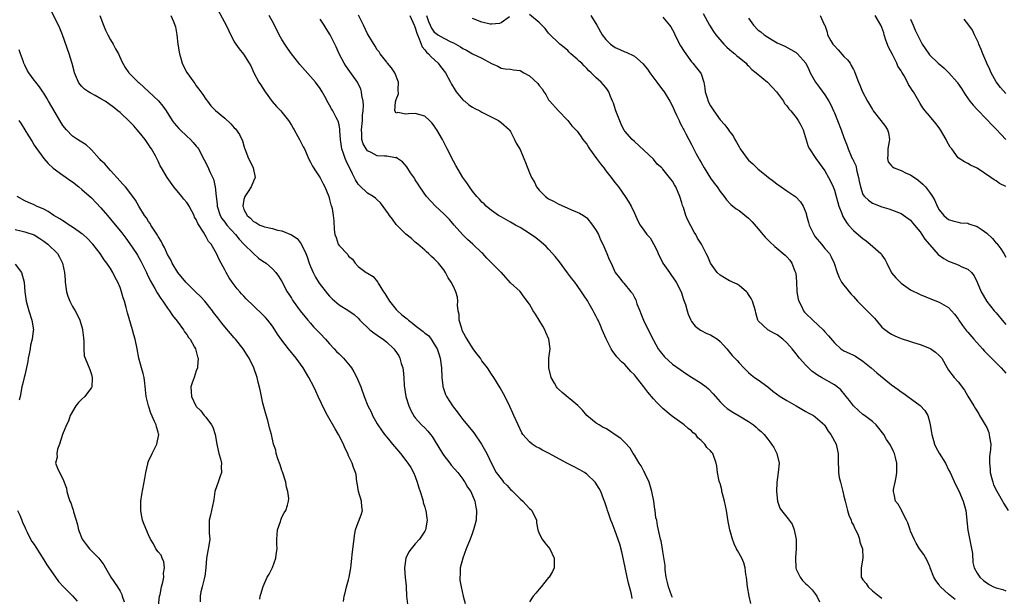
# Model space of a CAD drawing. Units: inches. Extents: x 2535000 to 2538000, y 1548000 to 1551000.
# Drawn here: x 2536648 to 2536855, y 1548813 to 1548934 of the extents above; entities that cross this region are included whole.
import ezdxf

# ---------------------------------------------------------------- set-up
doc = ezdxf.new("R2010")
doc.units = ezdxf.units.IN
doc.header["$MEASUREMENT"] = 0
doc.layers.add('LD25351548_2ft', color=21, linetype='Continuous')

msp = doc.modelspace()

# ---------------------------------------------------------------- linework, layer by layer
at = {"layer": 'LD25351548_2ft'}
for points, elevation in [([(2536715.91, 1548811.91), (2536716.05, 1548813), (2536716.25, 1548813.75), (2536716.55, 1548815), (2536717, 1548816.48), (2536717.13, 1548817), (2536717.41, 1548818.59), (2536717.5, 1548819), (2536717.51, 1548819.51), (2536717.67, 1548821), (2536717.72, 1548821.72), (2536718.05, 1548824.05), (2536718.16, 1548825), (2536718.23, 1548825.77), (2536718.48, 1548827), (2536719, 1548828.52), (2536719.2, 1548829), (2536719.68, 1548830.32), (2536719.91, 1548831), (2536719.78, 1548831.78), (2536719.7, 1548833), (2536719.1, 1548835), (2536718.81, 1548836.81), (2536718.75, 1548837), (2536718.57, 1548838.57), (2536718.44, 1548839), (2536718.05, 1548840.05), (2536717.75, 1548841), (2536717, 1548842.53), (2536716.84, 1548843), (2536716.22, 1548844.22), (2536715.93, 1548845), (2536714.86, 1548847), (2536714.16, 1548848.16), (2536712.54, 1548851), (2536712.02, 1548852.02), (2536710.64, 1548855), (2536710.11, 1548856.11), (2536709.7, 1548857), (2536708.68, 1548859), (2536707.47, 1548861), (2536706, 1548863), (2536704.41, 1548865), (2536703, 1548866.84), (2536702.1, 1548868.1), (2536701.54, 1548869), (2536701, 1548869.77), (2536700.07, 1548871), (2536699.57, 1548871.57), (2536699, 1548872.15), (2536697, 1548874.04), (2536695.51, 1548875.51), (2536695, 1548876.08), (2536694.54, 1548876.54), (2536694.18, 1548877), (2536693.62, 1548877.61), (2536693, 1548878.42), (2536692.53, 1548879), (2536691.9, 1548879.9), (2536691.26, 1548881), (2536691, 1548881.57), (2536689.79, 1548883.79), (2536689.29, 1548885), (2536689, 1548885.52), (2536688.13, 1548887), (2536687.58, 1548887.58), (2536687, 1548888.67), (2536686.85, 1548888.85), (2536686.52, 1548889.48), (2536685.32, 1548891.32), (2536685, 1548892.16), (2536684.67, 1548892.67), (2536684.54, 1548893), (2536684.05, 1548893.95), (2536683.49, 1548895), (2536683.31, 1548895.31), (2536683, 1548895.76), (2536682.42, 1548896.42), (2536681.99, 1548897), (2536680.31, 1548899), (2536678.9, 1548901), (2536677.72, 1548903), (2536677.46, 1548903.46), (2536677, 1548904.44), (2536676.43, 1548905.57), (2536675.64, 1548907), (2536675.36, 1548907.36), (2536675, 1548907.92), (2536674.55, 1548908.55), (2536674.25, 1548909), (2536673, 1548910.55), (2536672.6, 1548911), (2536671.87, 1548911.87), (2536671, 1548912.79), (2536669, 1548914.63), (2536668.57, 1548915), (2536667.68, 1548915.68), (2536665.86, 1548917), (2536665, 1548917.54), (2536663.79, 1548918.21), (2536662.76, 1548918.76), (2536662.37, 1548919), (2536661.56, 1548919.56), (2536661, 1548920.09), (2536660.57, 1548920.57), (2536660.28, 1548921), (2536659.44, 1548923), (2536659.36, 1548923.36), (2536658.93, 1548924.93), (2536658.85, 1548925.15), (2536658.3, 1548927), (2536656.93, 1548931), (2536656.34, 1548932.34), (2536656.08, 1548933), (2536654.06, 1548937)], 8088), ([(2536689.14, 1548937), (2536691.29, 1548933), (2536691.82, 1548931.82), (2536693, 1548929.53), (2536694, 1548928), (2536694.92, 1548926.92), (2536696.11, 1548925), (2536696.44, 1548924.44), (2536697.07, 1548923), (2536698.18, 1548921), (2536698.52, 1548920.52), (2536699.47, 1548919), (2536700.93, 1548916.93), (2536701.88, 1548915.88), (2536702.74, 1548915), (2536703, 1548914.71), (2536704.35, 1548913), (2536705, 1548911.97), (2536705.35, 1548911.35), (2536705.57, 1548911), (2536706.37, 1548909.63), (2536706.72, 1548909), (2536707.45, 1548907.45), (2536707.71, 1548907), (2536708.31, 1548905.69), (2536708.6, 1548905), (2536709, 1548904.23), (2536709.39, 1548903.39), (2536710.16, 1548902.16), (2536711, 1548900.9), (2536711.65, 1548899.65), (2536712.03, 1548899), (2536712.84, 1548897), (2536713, 1548896.39), (2536713.26, 1548895.26), (2536713.39, 1548895), (2536713.52, 1548894.48), (2536713.79, 1548893), (2536713.91, 1548891.91), (2536713.96, 1548890.04), (2536714.13, 1548889), (2536714.39, 1548888.39), (2536714.83, 1548887), (2536715, 1548886.72), (2536716.81, 1548884.81), (2536717, 1548884.49), (2536717.83, 1548883.83), (2536718.37, 1548883), (2536719, 1548882.26), (2536720.69, 1548881), (2536721, 1548880.86), (2536722.18, 1548880.18), (2536723.09, 1548879.09), (2536723.11, 1548879), (2536723.23, 1548878.77), (2536724.31, 1548877), (2536724.61, 1548876.61), (2536725, 1548875.95), (2536725.39, 1548875.38), (2536725.59, 1548875), (2536727, 1548873.25), (2536727.24, 1548873), (2536728.17, 1548872.17), (2536729, 1548871.48), (2536729.29, 1548871.29), (2536729.59, 1548871), (2536730.4, 1548870.4), (2536731, 1548869.91), (2536732.66, 1548868.66), (2536733, 1548868.32), (2536733.77, 1548867.77), (2536734.35, 1548867), (2536735, 1548866.01), (2536735.57, 1548865), (2536735.94, 1548863.94), (2536736.22, 1548863), (2536736.49, 1548861), (2536736.58, 1548859), (2536736.79, 1548857.21), (2536736.8, 1548857), (2536736.84, 1548856.84), (2536737.37, 1548855.37), (2536737.53, 1548855), (2536738.81, 1548853), (2536739, 1548852.74), (2536739.78, 1548851.78), (2536740.35, 1548851), (2536741, 1548850.17), (2536743, 1548847.73), (2536743.32, 1548847.32), (2536744.94, 1548844.94), (2536746, 1548843), (2536747, 1548840.89), (2536748.01, 1548839), (2536749, 1548837.66), (2536749.3, 1548837.3), (2536749.53, 1548837), (2536750.27, 1548836.27), (2536751, 1548835.46), (2536751.25, 1548835.25), (2536751.47, 1548835), (2536753, 1548833.5), (2536753.58, 1548833), (2536754.25, 1548832.25), (2536755, 1548831.44), (2536755.25, 1548831.25), (2536755.49, 1548831), (2536756.42, 1548829), (2536756.45, 1548828.45), (2536756.71, 1548827), (2536757, 1548826.21), (2536757.64, 1548825), (2536758.2, 1548824.2), (2536759.22, 1548823), (2536760.17, 1548821), (2536760.14, 1548820.14), (2536760.17, 1548819), (2536759.8, 1548818.2), (2536759.08, 1548817), (2536759, 1548816.93), (2536757.45, 1548815), (2536757, 1548814.51), (2536756.31, 1548813.69), (2536755.77, 1548813), (2536755, 1548811.81)], 8094), ([(2536844.34, 1548812.34), (2536843, 1548813.43), (2536841.29, 1548815), (2536841.15, 1548815.15), (2536841, 1548815.41), (2536840.29, 1548816.29), (2536839.89, 1548817), (2536839.15, 1548819), (2536839.12, 1548819.12), (2536839, 1548819.4), (2536838.5, 1548820.5), (2536837.78, 1548821.78), (2536836.9, 1548823), (2536836.19, 1548824.19), (2536835.74, 1548825), (2536835, 1548826.71), (2536834.89, 1548827), (2536834.45, 1548828.45), (2536834.17, 1548829), (2536833.23, 1548830.77), (2536833.09, 1548831.1), (2536833, 1548831.23), (2536832.37, 1548832.37), (2536831.87, 1548833), (2536831.55, 1548834.45), (2536831.4, 1548835), (2536831.45, 1548835.45), (2536831.77, 1548837), (2536831.99, 1548838.01), (2536832.15, 1548839), (2536832.12, 1548840.12), (2536832.12, 1548841), (2536831.85, 1548842.15), (2536831.62, 1548843), (2536831.4, 1548843.4), (2536830.76, 1548844.76), (2536830.67, 1548845), (2536829.98, 1548845.98), (2536829.36, 1548847), (2536828.33, 1548848.33), (2536827.75, 1548849), (2536827, 1548849.7), (2536825.33, 1548851), (2536825, 1548851.23), (2536824.04, 1548852.04), (2536823, 1548853), (2536822.16, 1548854.16), (2536821.5, 1548855), (2536821.29, 1548855.29), (2536820.35, 1548856.35), (2536819.58, 1548857), (2536819, 1548857.44), (2536816.28, 1548859), (2536815.44, 1548859.44), (2536815, 1548859.81), (2536814.28, 1548860.28), (2536813.57, 1548861), (2536813.26, 1548861.26), (2536813, 1548861.58), (2536811.71, 1548863), (2536811.39, 1548863.39), (2536811, 1548863.91), (2536810.12, 1548865), (2536809, 1548866.27), (2536808.16, 1548867), (2536807, 1548867.92), (2536806.31, 1548868.31), (2536805.01, 1548869.01), (2536803, 1548870.89), (2536802.92, 1548871), (2536802.54, 1548872.54), (2536802.46, 1548873), (2536801.82, 1548875), (2536801.56, 1548875.56), (2536801, 1548876.4), (2536800.78, 1548876.78), (2536800.56, 1548877), (2536799, 1548878.3), (2536798.6, 1548878.6), (2536797.61, 1548879), (2536797.21, 1548879.21), (2536797, 1548879.28), (2536795.94, 1548879.94), (2536795, 1548880.44), (2536794.4, 1548881), (2536792.97, 1548883), (2536792.4, 1548884.4), (2536792.09, 1548885), (2536791.1, 1548887), (2536790.27, 1548888.27), (2536789.92, 1548889), (2536789.53, 1548889.53), (2536788.15, 1548892.15), (2536787.84, 1548893), (2536787.3, 1548894.7), (2536787.14, 1548895.14), (2536787, 1548895.68), (2536786.58, 1548897), (2536785.7, 1548899), (2536785.43, 1548899.43), (2536785, 1548900.23), (2536784.63, 1548900.63), (2536784.38, 1548901), (2536783, 1548902.71), (2536782.85, 1548902.85), (2536782.74, 1548903), (2536781.81, 1548903.81), (2536781, 1548904.83), (2536779, 1548906.72), (2536777, 1548908.53), (2536776.52, 1548909), (2536775, 1548910.72), (2536774.89, 1548910.89), (2536774.22, 1548912.22), (2536773.08, 1548915), (2536772.59, 1548916.59), (2536772.42, 1548917), (2536771.97, 1548918.03), (2536771.62, 1548919), (2536771.39, 1548919.39), (2536771, 1548919.9), (2536770.02, 1548921), (2536769, 1548921.93), (2536767.96, 1548923), (2536767.42, 1548923.42), (2536767, 1548923.91), (2536766.43, 1548924.43), (2536765.95, 1548925), (2536765.43, 1548925.43), (2536765, 1548925.87), (2536763.67, 1548927), (2536763.33, 1548927.33), (2536763, 1548927.67), (2536762.28, 1548928.28), (2536761.36, 1548929), (2536761, 1548929.39), (2536759.3, 1548931), (2536759, 1548931.34), (2536758.3, 1548932.29), (2536757.3, 1548933.3), (2536757, 1548933.57), (2536755, 1548935.21)], 8106), ([(2536791.44, 1548935.44), (2536792.81, 1548933), (2536793.65, 1548931.65), (2536794.11, 1548931), (2536795.82, 1548929), (2536796.39, 1548928.39), (2536797, 1548927.88), (2536797.46, 1548927.46), (2536798.09, 1548927), (2536798.55, 1548926.55), (2536799, 1548926.21), (2536800.47, 1548925), (2536800.7, 1548924.7), (2536801, 1548924.47), (2536801.69, 1548923.69), (2536802.56, 1548923), (2536804.98, 1548921), (2536805.97, 1548919.97), (2536806.87, 1548919), (2536808.3, 1548917), (2536808.54, 1548916.54), (2536809, 1548916.04), (2536809.42, 1548915.42), (2536809.83, 1548915), (2536811, 1548913.6), (2536811.43, 1548913), (2536811.96, 1548911.96), (2536812.48, 1548911), (2536813.52, 1548907.52), (2536813.75, 1548907), (2536815, 1548905.19), (2536815.11, 1548905), (2536815.91, 1548903.91), (2536817, 1548902.39), (2536817.8, 1548901), (2536818.21, 1548900.21), (2536818.75, 1548899), (2536819, 1548898.32), (2536819.39, 1548897), (2536819.72, 1548895.72), (2536819.94, 1548895), (2536820.56, 1548893.44), (2536820.77, 1548892.77), (2536821, 1548892.44), (2536821.52, 1548891.52), (2536821.96, 1548891), (2536823, 1548889.88), (2536824.54, 1548888.54), (2536825, 1548888.17), (2536825.69, 1548887.69), (2536826.55, 1548887), (2536828.77, 1548885), (2536828.87, 1548884.87), (2536829, 1548884.66), (2536829.7, 1548883.7), (2536829.99, 1548883), (2536830.98, 1548880.98), (2536831.91, 1548879.91), (2536833, 1548878.76), (2536835, 1548877.39), (2536837, 1548876.42), (2536839.42, 1548875.42), (2536841, 1548874.81), (2536841.47, 1548874.53), (2536843, 1548873.69), (2536843.62, 1548873), (2536844.25, 1548872.25), (2536845, 1548871.27), (2536845.17, 1548871), (2536845.9, 1548869.9), (2536846.77, 1548868.77), (2536847, 1548868.51), (2536848.29, 1548867), (2536850.1, 1548865), (2536850.52, 1548864.52), (2536851, 1548864.02), (2536854, 1548861), (2536855, 1548859.87)], 8112), ([(2536664.78, 1548935), (2536665.54, 1548933), (2536665.98, 1548931.98), (2536666.42, 1548931), (2536667, 1548929.95), (2536667.56, 1548929), (2536668.05, 1548928.05), (2536668.71, 1548927), (2536669.4, 1548925.4), (2536670.09, 1548924.09), (2536670.82, 1548923), (2536671, 1548922.84), (2536672.82, 1548921), (2536673, 1548920.86), (2536674, 1548920), (2536677.08, 1548917.08), (2536678.01, 1548916.01), (2536678.69, 1548915), (2536679.98, 1548913), (2536680.4, 1548912.4), (2536681.32, 1548911.32), (2536681.62, 1548911), (2536683, 1548909.67), (2536683.79, 1548909), (2536684.37, 1548908.37), (2536685, 1548907.59), (2536685.28, 1548907.28), (2536685.48, 1548907), (2536686.7, 1548904.7), (2536687.36, 1548903.36), (2536687.94, 1548902.06), (2536688.63, 1548900.63), (2536689.01, 1548899.01), (2536689.16, 1548897), (2536689.37, 1548895.37), (2536689.38, 1548895), (2536690.06, 1548893), (2536690.4, 1548892.4), (2536691, 1548891.63), (2536691.46, 1548891), (2536693.24, 1548889), (2536694.01, 1548888.01), (2536695, 1548886.97), (2536697, 1548885.01), (2536698.08, 1548884.08), (2536699, 1548883.41), (2536699.67, 1548883), (2536701, 1548881.8), (2536701.71, 1548881), (2536702.25, 1548880.25), (2536703, 1548879.14), (2536704.09, 1548877), (2536704.47, 1548876.47), (2536705, 1548875.63), (2536705.23, 1548875.23), (2536705.38, 1548875), (2536706.82, 1548873), (2536707.78, 1548871.78), (2536708.44, 1548871), (2536709, 1548870.37), (2536709.65, 1548869.65), (2536710.28, 1548869), (2536711, 1548868.22), (2536712.16, 1548867), (2536713, 1548866.03), (2536713.99, 1548865), (2536714.47, 1548864.47), (2536715, 1548863.91), (2536715.95, 1548863), (2536717.36, 1548861.36), (2536717.62, 1548861), (2536718.13, 1548860.13), (2536718.74, 1548859), (2536719.54, 1548857), (2536720.24, 1548855), (2536721.07, 1548853), (2536721.74, 1548851.74), (2536722.04, 1548851), (2536723, 1548849.27), (2536723.14, 1548849), (2536723.88, 1548847.88), (2536724.54, 1548847), (2536725, 1548846.47), (2536725.66, 1548845.66), (2536726.22, 1548845), (2536727.47, 1548843.47), (2536727.89, 1548843), (2536729, 1548841.54), (2536729.45, 1548841), (2536730.07, 1548840.07), (2536730.65, 1548839), (2536731, 1548838.16), (2536731.43, 1548837), (2536731.77, 1548835.77), (2536732.05, 1548835), (2536732.55, 1548833.45), (2536732.64, 1548833), (2536732.68, 1548832.68), (2536733, 1548831.73), (2536733.16, 1548831.16), (2536733.23, 1548831), (2536733.44, 1548829.44), (2536733.53, 1548829), (2536733.16, 1548827), (2536733, 1548826.71), (2536731.86, 1548825), (2536731, 1548824.02), (2536730.14, 1548823), (2536729.65, 1548822.35), (2536729.01, 1548821), (2536728.71, 1548819), (2536728.88, 1548816.88), (2536729, 1548815.8), (2536729.06, 1548815.06), (2536729.19, 1548813), (2536729.38, 1548811.38)], 8090), ([(2536679.67, 1548935), (2536680.2, 1548933.8), (2536680.53, 1548933), (2536680.62, 1548932.62), (2536680.96, 1548931), (2536681.17, 1548929), (2536681.47, 1548927), (2536681.7, 1548926.3), (2536682.07, 1548925), (2536682.36, 1548924.36), (2536683.05, 1548923.05), (2536684.48, 1548921), (2536684.72, 1548920.72), (2536685, 1548920.28), (2536685.58, 1548919.58), (2536685.95, 1548919), (2536686.4, 1548918.4), (2536687, 1548917.47), (2536687.34, 1548917), (2536688.08, 1548916.07), (2536689.08, 1548915.08), (2536691, 1548913.48), (2536692.3, 1548912.3), (2536693, 1548911.46), (2536693.22, 1548911.22), (2536694.06, 1548910.06), (2536694.72, 1548908.72), (2536695, 1548907.67), (2536695.17, 1548907.17), (2536695.21, 1548907), (2536695.97, 1548905), (2536696.33, 1548904.33), (2536696.97, 1548903), (2536697.41, 1548901), (2536697, 1548900.21), (2536696.51, 1548899), (2536695.93, 1548898.07), (2536695.18, 1548897), (2536695, 1548896.36), (2536694.76, 1548895), (2536694.83, 1548894.83), (2536695, 1548894.3), (2536695.68, 1548893), (2536696.42, 1548892.42), (2536697, 1548891.76), (2536697.54, 1548891.54), (2536698.39, 1548891), (2536699, 1548890.74), (2536699.37, 1548890.63), (2536701, 1548890.26), (2536702.04, 1548889.96), (2536703, 1548889.77), (2536704.98, 1548888.98), (2536706.17, 1548888.17), (2536707.05, 1548887.05), (2536708.02, 1548885), (2536708.31, 1548884.31), (2536708.74, 1548883), (2536709, 1548882.31), (2536709.55, 1548881), (2536710.05, 1548880.05), (2536710.81, 1548878.81), (2536712.56, 1548876.56), (2536713, 1548876.06), (2536713.52, 1548875.52), (2536715, 1548874.24), (2536717.03, 1548873), (2536718.2, 1548872.2), (2536719, 1548871.44), (2536719.39, 1548871), (2536721.47, 1548869), (2536722.33, 1548868.33), (2536723, 1548867.9), (2536723.51, 1548867.51), (2536724.26, 1548867), (2536725, 1548866.37), (2536726.53, 1548865), (2536726.73, 1548864.73), (2536727.52, 1548863.52), (2536727.79, 1548863), (2536728.06, 1548861.94), (2536728.38, 1548861), (2536728.49, 1548860.49), (2536728.6, 1548859), (2536728.69, 1548857.31), (2536729.05, 1548855), (2536729.67, 1548853), (2536730.05, 1548852.05), (2536730.77, 1548850.77), (2536731, 1548850.48), (2536732.32, 1548849), (2536733, 1548848.37), (2536733.67, 1548847.67), (2536734.18, 1548847), (2536734.56, 1548846.56), (2536735, 1548845.89), (2536736.74, 1548843), (2536737, 1548842.6), (2536738.26, 1548841), (2536738.56, 1548840.56), (2536739.91, 1548839), (2536741, 1548837.58), (2536741.23, 1548837.23), (2536741.42, 1548837), (2536741.96, 1548835.96), (2536742.66, 1548835), (2536743.51, 1548833), (2536743.72, 1548831.72), (2536743.87, 1548831), (2536743.76, 1548829), (2536743.26, 1548827), (2536743.19, 1548826.81), (2536743, 1548826.36), (2536742.52, 1548825), (2536741.72, 1548823), (2536740.96, 1548821), (2536740.46, 1548819), (2536740.41, 1548817.59), (2536740.35, 1548817), (2536740.37, 1548816.37), (2536740.62, 1548815), (2536741.06, 1548813.06), (2536741.09, 1548813), (2536741.48, 1548811.48)], 8092), ([(2536776.52, 1548812.52), (2536776.45, 1548813), (2536776.3, 1548813.7), (2536775.75, 1548815.75), (2536775.47, 1548817), (2536774.71, 1548820.71), (2536774.35, 1548822.35), (2536773.92, 1548823.92), (2536773, 1548826.69), (2536772.37, 1548828.37), (2536772.09, 1548829), (2536771.54, 1548830.46), (2536771.36, 1548831), (2536771.3, 1548831.3), (2536771, 1548832.18), (2536770.79, 1548832.79), (2536770.51, 1548833.49), (2536769.99, 1548835), (2536769.64, 1548835.64), (2536768.79, 1548837), (2536767, 1548838.63), (2536766.54, 1548839), (2536765.57, 1548839.57), (2536764.24, 1548840.24), (2536762.93, 1548840.93), (2536759, 1548843.08), (2536757.7, 1548843.7), (2536757, 1548844.13), (2536756.38, 1548844.38), (2536755.53, 1548845), (2536755, 1548845.46), (2536753.61, 1548847), (2536753.37, 1548847.37), (2536752.57, 1548849), (2536751.68, 1548851), (2536751.46, 1548851.46), (2536750.85, 1548852.85), (2536750.2, 1548854.2), (2536749.53, 1548855.53), (2536748.83, 1548856.83), (2536747.47, 1548859), (2536747, 1548859.69), (2536746.16, 1548861), (2536745, 1548862.45), (2536744.68, 1548863), (2536743.96, 1548863.96), (2536743.19, 1548865), (2536743, 1548865.22), (2536741.9, 1548867), (2536741.58, 1548867.58), (2536740.88, 1548868.88), (2536740.76, 1548869.24), (2536740.24, 1548871), (2536740.19, 1548872.19), (2536740, 1548873), (2536739.84, 1548874.16), (2536739.95, 1548875), (2536739.86, 1548875.86), (2536739.55, 1548877), (2536739, 1548878.11), (2536738.51, 1548879), (2536737.92, 1548879.92), (2536737.33, 1548881), (2536737, 1548881.56), (2536735.85, 1548883), (2536735, 1548883.9), (2536734.41, 1548884.41), (2536733.79, 1548885), (2536733.37, 1548885.37), (2536733, 1548885.73), (2536731.55, 1548887), (2536731, 1548887.43), (2536730.19, 1548888.19), (2536729, 1548889.09), (2536727.13, 1548891), (2536727, 1548891.14), (2536726.23, 1548892.23), (2536725.59, 1548893), (2536725.37, 1548893.37), (2536723.7, 1548895.7), (2536723, 1548896.27), (2536722.66, 1548896.66), (2536722.13, 1548897), (2536721, 1548897.68), (2536719.28, 1548899.28), (2536719, 1548899.59), (2536718.47, 1548900.47), (2536717.79, 1548901.79), (2536716.51, 1548904.51), (2536716.31, 1548905), (2536715.96, 1548906.04), (2536715.6, 1548907), (2536715.5, 1548907.5), (2536715.29, 1548909), (2536715.17, 1548910.83), (2536715.17, 1548911.17), (2536715, 1548912.04), (2536714.82, 1548912.82), (2536714.74, 1548913), (2536714.41, 1548913.59), (2536713.68, 1548915), (2536713.42, 1548915.42), (2536713, 1548916.19), (2536712.68, 1548916.68), (2536711.98, 1548918.02), (2536711.44, 1548919), (2536711, 1548919.7), (2536710.07, 1548921), (2536709, 1548922.22), (2536706.75, 1548924.75), (2536706.57, 1548925), (2536705, 1548926.98), (2536704.17, 1548928.17), (2536703.62, 1548929), (2536703, 1548930), (2536702.43, 1548931), (2536701.29, 1548933.29), (2536700.31, 1548935)], 8096), ([(2536785, 1548812.73), (2536784.88, 1548813), (2536784.16, 1548815), (2536783.93, 1548815.93), (2536783.71, 1548817), (2536783.46, 1548818.54), (2536783.44, 1548819), (2536783.48, 1548819.48), (2536783, 1548822.41), (2536782.93, 1548822.93), (2536782.62, 1548824.62), (2536782.5, 1548825), (2536782.33, 1548825.67), (2536781.89, 1548827.89), (2536781.7, 1548829), (2536781.51, 1548829.51), (2536781.38, 1548831), (2536781.27, 1548831.27), (2536781.08, 1548833), (2536780.7, 1548835), (2536780.08, 1548837), (2536779.27, 1548838.72), (2536779.11, 1548839.11), (2536779, 1548839.3), (2536778.41, 1548840.41), (2536778, 1548841), (2536777, 1548842.67), (2536776.77, 1548843), (2536776.12, 1548844.12), (2536775, 1548845.3), (2536774.13, 1548846.13), (2536773, 1548846.95), (2536771.77, 1548847.77), (2536771, 1548848.24), (2536770.48, 1548848.48), (2536769.59, 1548849), (2536769, 1548849.39), (2536767.04, 1548851), (2536766.1, 1548852.1), (2536765.11, 1548853.11), (2536761.84, 1548855.84), (2536761, 1548856.59), (2536760.8, 1548856.8), (2536760.65, 1548857), (2536760.21, 1548857.79), (2536759.5, 1548859), (2536759.01, 1548861), (2536759.07, 1548863), (2536759.31, 1548865), (2536759.06, 1548867), (2536758.4, 1548868.4), (2536758.18, 1548869), (2536757.75, 1548869.75), (2536756.26, 1548872.26), (2536755.78, 1548873), (2536755, 1548874.38), (2536753.88, 1548875.88), (2536753, 1548877.03), (2536751, 1548878.86), (2536750.01, 1548880.01), (2536749.07, 1548881), (2536749, 1548881.06), (2536747.11, 1548883), (2536747, 1548883.08), (2536746.03, 1548884.03), (2536745.18, 1548885), (2536745, 1548885.15), (2536743.1, 1548887), (2536742, 1548888), (2536740.98, 1548888.98), (2536739.17, 1548891), (2536738.16, 1548892.16), (2536737, 1548893.39), (2536735.26, 1548895), (2536733.39, 1548897), (2536731.97, 1548899), (2536731.62, 1548899.62), (2536731, 1548900.53), (2536730.82, 1548900.82), (2536730, 1548902), (2536729.21, 1548903.21), (2536728.32, 1548904.32), (2536727.3, 1548905), (2536727, 1548905.17), (2536726.85, 1548905.15), (2536725, 1548905.46), (2536724.54, 1548905.46), (2536723, 1548905.57), (2536721.74, 1548906.26), (2536721, 1548906.61), (2536720.71, 1548907), (2536720.09, 1548908.09), (2536719.8, 1548909), (2536719.79, 1548910.21), (2536719.7, 1548911), (2536719.9, 1548913), (2536719.94, 1548914.06), (2536720.06, 1548915), (2536720.13, 1548916.13), (2536720.04, 1548917), (2536719.77, 1548918.23), (2536719.73, 1548919), (2536719.58, 1548919.58), (2536718.85, 1548921), (2536717.24, 1548923.24), (2536716.43, 1548924.43), (2536716.08, 1548925), (2536715.05, 1548927), (2536714.42, 1548928.42), (2536713.1, 1548931), (2536712.28, 1548932.29), (2536711.86, 1548933), (2536711, 1548934.26)], 8098), ([(2536801.48, 1548811.48), (2536801.1, 1548813), (2536800.73, 1548815), (2536800.52, 1548817), (2536800.41, 1548817.59), (2536800.27, 1548819), (2536800, 1548820), (2536799.56, 1548821), (2536798.63, 1548822.63), (2536798.48, 1548823), (2536797.99, 1548823.99), (2536797.62, 1548825), (2536797.04, 1548827), (2536796.72, 1548828.72), (2536796.34, 1548831), (2536795.91, 1548833), (2536795.5, 1548834.5), (2536795.39, 1548835), (2536795.36, 1548835.36), (2536795, 1548836.69), (2536794.87, 1548837), (2536794.83, 1548837.17), (2536794.47, 1548839), (2536794.33, 1548840.33), (2536794.21, 1548841), (2536793.46, 1548843), (2536793.24, 1548843.24), (2536793, 1548843.57), (2536792.25, 1548844.24), (2536791.81, 1548845), (2536791, 1548845.77), (2536790.31, 1548846.31), (2536789.88, 1548847), (2536789.38, 1548847.38), (2536789, 1548847.76), (2536788.28, 1548848.28), (2536787.46, 1548849), (2536785, 1548850.77), (2536784.75, 1548851), (2536783, 1548852.48), (2536781.73, 1548853.73), (2536781, 1548854.52), (2536779.86, 1548855.86), (2536779.01, 1548857), (2536777.43, 1548859), (2536777, 1548859.51), (2536776.25, 1548860.25), (2536775, 1548861.7), (2536774.29, 1548862.29), (2536773.34, 1548863.34), (2536773, 1548863.81), (2536772.45, 1548864.45), (2536772.14, 1548865), (2536771.09, 1548867.09), (2536770.27, 1548869), (2536769.87, 1548869.87), (2536769.39, 1548871), (2536769.25, 1548871.25), (2536769, 1548871.77), (2536768.56, 1548872.56), (2536768.38, 1548873), (2536767.53, 1548874.47), (2536767.2, 1548875), (2536766.31, 1548876.31), (2536765.89, 1548877), (2536765, 1548878.28), (2536764.47, 1548879), (2536763.82, 1548879.82), (2536762.97, 1548880.97), (2536761.27, 1548883.27), (2536760.38, 1548884.38), (2536759.84, 1548885), (2536759, 1548885.93), (2536758.47, 1548886.47), (2536757.44, 1548887.44), (2536756.33, 1548888.33), (2536755, 1548889.26), (2536753, 1548890.49), (2536752.03, 1548891), (2536751.37, 1548891.37), (2536751, 1548891.62), (2536749, 1548892.7), (2536748.5, 1548893), (2536747, 1548894.06), (2536745.87, 1548895), (2536745.45, 1548895.45), (2536745, 1548895.83), (2536744.46, 1548896.46), (2536743.95, 1548897), (2536743, 1548898.15), (2536742.39, 1548899), (2536741.84, 1548899.84), (2536741, 1548901.02), (2536739.51, 1548903.51), (2536739, 1548904.43), (2536737.73, 1548907), (2536736.71, 1548909), (2536735.54, 1548911), (2536735.32, 1548911.32), (2536735, 1548911.83), (2536734.48, 1548912.48), (2536733.99, 1548913), (2536733, 1548913.9), (2536731.77, 1548914.23), (2536731, 1548914.46), (2536729.6, 1548914.4), (2536729, 1548914.27), (2536727.34, 1548914.66), (2536727, 1548914.51), (2536726.72, 1548915), (2536726.86, 1548916.86), (2536727, 1548917.41), (2536727.45, 1548918.55), (2536727.39, 1548919.39), (2536727.47, 1548921), (2536726.68, 1548923), (2536726.04, 1548924.04), (2536725.17, 1548925), (2536725.11, 1548925.11), (2536725, 1548925.22), (2536723.61, 1548927), (2536723.4, 1548927.4), (2536723, 1548927.79), (2536722.56, 1548928.56), (2536721.12, 1548931), (2536721, 1548931.18), (2536720.13, 1548933), (2536719.08, 1548935.08)], 8100), ([(2536729.88, 1548935), (2536730.78, 1548933), (2536730.83, 1548932.83), (2536731, 1548932.45), (2536731.31, 1548931.31), (2536731.44, 1548931), (2536731.85, 1548930.15), (2536732.42, 1548928.42), (2536733, 1548927.8), (2536733.35, 1548927.35), (2536733.8, 1548927), (2536734.32, 1548926.32), (2536735.81, 1548925), (2536736.3, 1548924.3), (2536737.32, 1548923), (2536738.43, 1548921), (2536738.61, 1548920.61), (2536739.35, 1548919.35), (2536739.62, 1548919), (2536741, 1548917.32), (2536741.16, 1548917.16), (2536741.38, 1548917), (2536742.27, 1548916.27), (2536743, 1548915.8), (2536743.5, 1548915.5), (2536744.58, 1548915), (2536745, 1548914.75), (2536748.48, 1548913), (2536749, 1548912.58), (2536750.76, 1548911), (2536750.84, 1548910.84), (2536751, 1548910.63), (2536751.84, 1548909), (2536752.21, 1548908.21), (2536753, 1548906.91), (2536753.77, 1548905), (2536754.14, 1548904.14), (2536755, 1548901.94), (2536755.42, 1548901), (2536756.04, 1548900.04), (2536756.47, 1548899), (2536757, 1548898.3), (2536758.34, 1548897), (2536759, 1548896.53), (2536760, 1548896), (2536761, 1548895.43), (2536763, 1548894.53), (2536763.79, 1548894.21), (2536765, 1548893.74), (2536765.48, 1548893.48), (2536766.3, 1548893), (2536767, 1548892.49), (2536768.22, 1548891), (2536769, 1548889.88), (2536769.45, 1548889), (2536769.88, 1548887.88), (2536770.37, 1548887), (2536771.23, 1548885), (2536771.73, 1548883.73), (2536772.1, 1548883), (2536772.98, 1548881), (2536773.91, 1548879.91), (2536774.59, 1548879), (2536774.81, 1548878.81), (2536776.28, 1548877), (2536776.62, 1548876.62), (2536777, 1548875.81), (2536777.28, 1548875.28), (2536777.53, 1548874.47), (2536778.12, 1548873), (2536778.39, 1548872.39), (2536778.9, 1548871), (2536779.87, 1548869), (2536781, 1548866.79), (2536782.03, 1548865), (2536782.42, 1548864.42), (2536783.33, 1548863.33), (2536785, 1548861.8), (2536786.62, 1548860.62), (2536787.8, 1548859.8), (2536789, 1548859.02), (2536791, 1548857.75), (2536792.07, 1548857), (2536792.59, 1548856.59), (2536793.57, 1548855.57), (2536795, 1548853.85), (2536795.83, 1548853), (2536796.47, 1548852.47), (2536797.68, 1548851.68), (2536799, 1548850.95), (2536801, 1548849.74), (2536802.03, 1548849), (2536802.57, 1548848.57), (2536803, 1548848.13), (2536803.65, 1548847.65), (2536804.26, 1548847), (2536805, 1548846), (2536805.47, 1548845.47), (2536805.81, 1548845), (2536806.26, 1548844.26), (2536806.95, 1548843), (2536807.39, 1548841), (2536807.22, 1548839), (2536806.92, 1548836.92), (2536806.86, 1548835), (2536807.09, 1548833), (2536807.55, 1548831.55), (2536807.9, 1548831), (2536809.31, 1548829.31), (2536809.51, 1548829), (2536810.14, 1548828.14), (2536810.57, 1548827), (2536810.96, 1548824.96), (2536810.97, 1548823), (2536810.83, 1548821.17), (2536810.83, 1548821), (2536810.9, 1548819), (2536811, 1548818.73), (2536811.8, 1548817), (2536812.33, 1548816.33), (2536813, 1548815.62), (2536813.35, 1548815.35), (2536814.37, 1548814.37), (2536815, 1548813.52), (2536815.32, 1548813), (2536815.87, 1548811.87)], 8102), ([(2536733.35, 1548935), (2536733.79, 1548933.79), (2536734.11, 1548933), (2536734.39, 1548932.39), (2536735, 1548931.53), (2536735.3, 1548931.3), (2536735.76, 1548931), (2536737, 1548930.26), (2536738.5, 1548929.5), (2536739, 1548929.29), (2536739.53, 1548929), (2536740.47, 1548928.47), (2536741, 1548928.07), (2536741.76, 1548927.76), (2536743.01, 1548926.99), (2536745, 1548926.05), (2536747, 1548924.97), (2536748.36, 1548924.36), (2536749, 1548924), (2536749.86, 1548923.86), (2536751, 1548923.77), (2536751.62, 1548923.62), (2536753, 1548923.48), (2536753.82, 1548923), (2536755, 1548922.36), (2536756.71, 1548920.71), (2536757, 1548920.3), (2536757.61, 1548919.61), (2536757.97, 1548919), (2536758.4, 1548918.4), (2536759, 1548917.34), (2536759.25, 1548917), (2536761, 1548915.04), (2536763, 1548913), (2536763.88, 1548911.88), (2536764.69, 1548911), (2536765, 1548910.71), (2536765.72, 1548909.72), (2536766.19, 1548909), (2536766.55, 1548908.55), (2536767, 1548907.97), (2536767.38, 1548907.38), (2536767.59, 1548907), (2536769.03, 1548905), (2536769.86, 1548903.86), (2536770.56, 1548903), (2536771, 1548902.39), (2536772.13, 1548901), (2536772.48, 1548900.48), (2536773, 1548899.84), (2536773.66, 1548899), (2536775.1, 1548897), (2536775.81, 1548895.81), (2536776.36, 1548895), (2536777, 1548893.53), (2536777.27, 1548893), (2536777.78, 1548891.78), (2536778.19, 1548891), (2536779, 1548889.94), (2536779.63, 1548889), (2536780.3, 1548888.3), (2536781.04, 1548887.04), (2536781.73, 1548885.73), (2536781.99, 1548885), (2536782.99, 1548883), (2536784.39, 1548881), (2536784.63, 1548880.63), (2536785.81, 1548879), (2536786.82, 1548877), (2536787.34, 1548875.34), (2536787.49, 1548875), (2536787.72, 1548874.28), (2536788.06, 1548873), (2536788.28, 1548872.28), (2536788.84, 1548871), (2536789, 1548870.74), (2536789.75, 1548869.75), (2536790.92, 1548868.92), (2536792.24, 1548868.24), (2536793, 1548867.91), (2536793.56, 1548867.56), (2536794.43, 1548867), (2536795, 1548866.52), (2536796.4, 1548865), (2536797, 1548864.3), (2536797.56, 1548863.56), (2536798.09, 1548863), (2536798.56, 1548862.56), (2536799, 1548862.05), (2536799.97, 1548861), (2536801, 1548860.01), (2536801.56, 1548859.56), (2536802.22, 1548859), (2536803, 1548858.46), (2536805, 1548856.99), (2536806.11, 1548856.11), (2536807.65, 1548855), (2536809, 1548854.11), (2536810.99, 1548853), (2536813, 1548851.82), (2536813.53, 1548851.53), (2536814.61, 1548851), (2536815, 1548850.69), (2536816.9, 1548849), (2536817, 1548848.88), (2536817.68, 1548847.68), (2536818.28, 1548847), (2536819.39, 1548845), (2536819.65, 1548843.65), (2536819.81, 1548843), (2536819.77, 1548842.23), (2536819.77, 1548841), (2536819.89, 1548839.89), (2536819.88, 1548839), (2536820.04, 1548837.96), (2536820.27, 1548837), (2536820.44, 1548836.44), (2536820.75, 1548835), (2536821, 1548834.06), (2536821.24, 1548833), (2536821.77, 1548831), (2536822.05, 1548830.05), (2536822.52, 1548829), (2536822.61, 1548828.61), (2536823, 1548827.92), (2536823.28, 1548827.28), (2536823.46, 1548827), (2536823.91, 1548826.09), (2536824.31, 1548825), (2536824.37, 1548824.37), (2536824.89, 1548823), (2536824.98, 1548821.02), (2536824.6, 1548819), (2536824.66, 1548817), (2536824.8, 1548816.8), (2536825, 1548816.47), (2536825.66, 1548815.66), (2536826.07, 1548815), (2536827, 1548814.18), (2536828.39, 1548813), (2536829, 1548812.63)], 8104), ([(2536750.77, 1548934.77), (2536749, 1548933.5), (2536748.66, 1548933.34), (2536747, 1548933.22), (2536746.76, 1548933.24), (2536745, 1548933.6), (2536743, 1548934.41)], 8106), ([(2536767.89, 1548935), (2536769.13, 1548933), (2536770.25, 1548931), (2536771, 1548929.98), (2536772.01, 1548929), (2536773, 1548928.3), (2536773.92, 1548927.92), (2536775, 1548927.38), (2536775.3, 1548927.3), (2536777, 1548926.47), (2536778.87, 1548924.87), (2536779, 1548924.68), (2536779.77, 1548923.77), (2536780.25, 1548923), (2536781.7, 1548921), (2536782.28, 1548920.28), (2536783, 1548919.37), (2536783.25, 1548919), (2536784.45, 1548917), (2536785, 1548915.98), (2536785.44, 1548915), (2536785.88, 1548914.12), (2536786.39, 1548913), (2536786.57, 1548912.57), (2536787, 1548911.78), (2536787.25, 1548911.25), (2536787.39, 1548911), (2536787.84, 1548910.16), (2536788.43, 1548909), (2536789, 1548907.94), (2536790, 1548906), (2536790.53, 1548905), (2536790.71, 1548904.71), (2536791, 1548904.15), (2536791.65, 1548903), (2536793, 1548900.84), (2536793.77, 1548899.77), (2536794.38, 1548899), (2536795, 1548898.07), (2536795.86, 1548897), (2536796.33, 1548896.33), (2536797.29, 1548895.29), (2536798.39, 1548894.39), (2536799, 1548894.04), (2536801, 1548892.45), (2536801.71, 1548891.71), (2536803, 1548890.19), (2536803.98, 1548889), (2536804.45, 1548888.45), (2536805.45, 1548887.45), (2536806.49, 1548886.49), (2536808.66, 1548884.66), (2536809, 1548884.32), (2536809.63, 1548883.63), (2536810.05, 1548883), (2536810.71, 1548881.29), (2536810.86, 1548881), (2536810.89, 1548880.89), (2536811.05, 1548879.05), (2536811.15, 1548877), (2536811.43, 1548875.43), (2536811.55, 1548875), (2536812.16, 1548873.84), (2536812.55, 1548873), (2536812.73, 1548872.73), (2536813, 1548872.45), (2536814.48, 1548871), (2536816.63, 1548869), (2536817, 1548868.56), (2536817.76, 1548867.76), (2536819, 1548866.23), (2536820.39, 1548865), (2536820.75, 1548864.75), (2536821, 1548864.61), (2536822.1, 1548864.1), (2536823, 1548863.65), (2536823.42, 1548863.42), (2536825, 1548862.41), (2536826.74, 1548861), (2536827.93, 1548859.93), (2536831, 1548857.44), (2536832.42, 1548856.42), (2536833, 1548855.97), (2536833.6, 1548855.6), (2536834.43, 1548855), (2536837, 1548853.08), (2536838.01, 1548852.01), (2536838.61, 1548851), (2536839, 1548849.73), (2536839.15, 1548849), (2536839.41, 1548847.41), (2536839.44, 1548847), (2536840, 1548845), (2536840.31, 1548844.31), (2536841, 1548843.04), (2536842.31, 1548841), (2536843, 1548839.55), (2536843.31, 1548839), (2536844.47, 1548836.47), (2536845.17, 1548835.17), (2536846.08, 1548833), (2536846.62, 1548831), (2536847.06, 1548826.93), (2536847.99, 1548822.01), (2536848.1, 1548820.1), (2536848.36, 1548819), (2536849, 1548817.84), (2536849.53, 1548817), (2536850.35, 1548816.35), (2536851, 1548815.8), (2536851.5, 1548815.5), (2536852.44, 1548815), (2536853, 1548814.77), (2536854.41, 1548814.41), (2536855, 1548814.17)], 8108), ([(2536783, 1548934.69), (2536784.37, 1548933), (2536784.64, 1548932.64), (2536785, 1548932.04), (2536785.37, 1548931.37), (2536785.53, 1548931), (2536786.68, 1548928.68), (2536787.45, 1548927.45), (2536789, 1548925.29), (2536789.27, 1548925), (2536790.06, 1548924.06), (2536790.89, 1548923), (2536791, 1548922.74), (2536791.57, 1548921), (2536791.79, 1548919.79), (2536791.87, 1548919), (2536792.29, 1548917.71), (2536792.5, 1548917), (2536792.66, 1548916.66), (2536793, 1548916.06), (2536793.4, 1548915.4), (2536793.67, 1548915), (2536795, 1548913.12), (2536796.03, 1548912.03), (2536796.77, 1548911), (2536797, 1548910.65), (2536797.74, 1548909.74), (2536798.08, 1548909), (2536798.45, 1548908.45), (2536799, 1548907.42), (2536799.17, 1548907.17), (2536799.25, 1548907), (2536800.69, 1548905), (2536801, 1548904.66), (2536801.87, 1548903.87), (2536802.72, 1548903), (2536803, 1548902.75), (2536804.31, 1548901.69), (2536805.18, 1548901), (2536806.23, 1548900.23), (2536807, 1548899.58), (2536807.35, 1548899.35), (2536807.82, 1548899), (2536809, 1548898.17), (2536810.9, 1548896.9), (2536811.9, 1548895.9), (2536812.47, 1548895), (2536813, 1548893.63), (2536813.15, 1548893.15), (2536813.17, 1548893), (2536813.57, 1548891.57), (2536813.69, 1548891), (2536814.69, 1548889), (2536815, 1548888.56), (2536816.31, 1548887), (2536817, 1548886.07), (2536817.96, 1548885), (2536818.32, 1548884.32), (2536818.99, 1548883), (2536819.58, 1548881), (2536819.98, 1548879.98), (2536820.49, 1548879), (2536821, 1548878.34), (2536821.61, 1548877.61), (2536822.08, 1548877), (2536822.51, 1548876.51), (2536823, 1548875.99), (2536823.87, 1548875), (2536825, 1548873.91), (2536825.88, 1548873), (2536826.45, 1548872.45), (2536827.41, 1548871.41), (2536827.75, 1548871), (2536829, 1548869.57), (2536829.29, 1548869.29), (2536830.43, 1548868.43), (2536831, 1548868.05), (2536831.71, 1548867.71), (2536833, 1548867.2), (2536835, 1548866.54), (2536835.65, 1548866.35), (2536837, 1548865.92), (2536839, 1548865.17), (2536839.29, 1548865), (2536840.27, 1548864.27), (2536841, 1548863.59), (2536841.54, 1548863), (2536842.67, 1548861), (2536843, 1548860.51), (2536844.18, 1548859), (2536845, 1548858.06), (2536846.31, 1548856.31), (2536847, 1548855.05), (2536848.28, 1548853), (2536848.54, 1548852.54), (2536849.34, 1548851.34), (2536849.51, 1548851), (2536850.07, 1548850.07), (2536850.7, 1548849), (2536851, 1548848.44), (2536851.41, 1548847.41), (2536851.54, 1548847), (2536851.58, 1548846.42), (2536851.83, 1548845), (2536851.82, 1548843.82), (2536851.61, 1548842.39), (2536851.58, 1548841), (2536851.72, 1548839.72), (2536851.75, 1548839), (2536852.03, 1548837.97), (2536852.28, 1548837), (2536852.45, 1548836.45), (2536853.1, 1548835.1), (2536853.42, 1548834.58), (2536854.34, 1548833), (2536854.55, 1548832.55), (2536855.52, 1548831)], 8110), ([(2536801, 1548934.47), (2536801.99, 1548933), (2536803, 1548931.98), (2536803.59, 1548931.59), (2536804.26, 1548931), (2536805, 1548930.49), (2536806.31, 1548929.69), (2536807, 1548929.31), (2536807.62, 1548929), (2536808.59, 1548928.59), (2536809.89, 1548927.89), (2536811, 1548927.23), (2536811.25, 1548927), (2536812.99, 1548925), (2536813.67, 1548923.67), (2536813.95, 1548923), (2536815.06, 1548921), (2536815.9, 1548919.9), (2536817, 1548918.33), (2536817.86, 1548917), (2536818.27, 1548916.27), (2536818.83, 1548915), (2536819, 1548914.55), (2536819.65, 1548913), (2536820.44, 1548911), (2536821, 1548909.38), (2536821.68, 1548907.68), (2536821.91, 1548907), (2536822.55, 1548905.45), (2536822.76, 1548905), (2536822.85, 1548904.85), (2536823, 1548904.48), (2536823.49, 1548903.49), (2536823.71, 1548902.29), (2536824.07, 1548901), (2536824.21, 1548900.21), (2536824.46, 1548899), (2536825, 1548897.45), (2536825.33, 1548897), (2536826.2, 1548896.2), (2536827, 1548895.61), (2536829, 1548894.85), (2536830.42, 1548894.42), (2536831, 1548894.2), (2536833, 1548893.4), (2536835, 1548892.01), (2536835.43, 1548891.44), (2536837, 1548889.58), (2536837.4, 1548889), (2536838.01, 1548888.01), (2536838.92, 1548887), (2536838.95, 1548886.95), (2536840.83, 1548884.83), (2536841.98, 1548883.98), (2536843, 1548883.41), (2536844.09, 1548883), (2536845, 1548882.63), (2536845.76, 1548882.24), (2536847, 1548881.75), (2536847.81, 1548881), (2536848.36, 1548880.36), (2536849.01, 1548879.01), (2536849.84, 1548877), (2536850.25, 1548876.24), (2536851, 1548874.94), (2536852.58, 1548873), (2536853, 1548872.53), (2536854.62, 1548870.62), (2536855, 1548870.13)], 8114), ([(2536816, 1548935), (2536816.86, 1548933.14), (2536816.97, 1548932.97), (2536817.5, 1548931.5), (2536817.59, 1548931), (2536818.29, 1548929.71), (2536818.71, 1548929), (2536819, 1548928.64), (2536819.81, 1548927.81), (2536821, 1548926.41), (2536821.73, 1548925.73), (2536822.29, 1548925), (2536822.56, 1548924.56), (2536823, 1548923.67), (2536823.25, 1548923.25), (2536823.49, 1548922.51), (2536824.07, 1548921), (2536824.37, 1548920.37), (2536824.92, 1548919), (2536825.97, 1548917), (2536826.35, 1548916.35), (2536827, 1548915.27), (2536827.18, 1548915), (2536828.79, 1548913), (2536829.73, 1548911.73), (2536830.19, 1548911), (2536830.38, 1548910.38), (2536830.57, 1548909), (2536830.53, 1548908.53), (2536830.26, 1548907), (2536830.22, 1548905.78), (2536830.13, 1548905), (2536830.3, 1548904.3), (2536831, 1548903.45), (2536831.21, 1548903.21), (2536831.58, 1548903), (2536833, 1548902.44), (2536834.08, 1548901.92), (2536835, 1548901.52), (2536836.51, 1548900.51), (2536837.59, 1548899.59), (2536838.16, 1548899), (2536839, 1548897.9), (2536839.62, 1548897), (2536840.13, 1548896.13), (2536840.6, 1548895), (2536841, 1548894.23), (2536842.02, 1548893), (2536842.55, 1548892.55), (2536843, 1548892.15), (2536843.88, 1548891.88), (2536845, 1548891.59), (2536845.5, 1548891.5), (2536847, 1548891.38), (2536847.27, 1548891.27), (2536849, 1548890.68), (2536850.02, 1548890.02), (2536851, 1548889.29), (2536852.19, 1548888.19), (2536853, 1548887.19), (2536853.1, 1548887.1), (2536853.98, 1548885.98), (2536854.58, 1548885), (2536855, 1548884.26)], 8116), ([(2536855, 1548899.11), (2536853.7, 1548899.7), (2536853, 1548900.26), (2536852.53, 1548900.53), (2536851.89, 1548901), (2536849, 1548902.98), (2536847.58, 1548903.58), (2536847, 1548903.97), (2536846.31, 1548904.31), (2536845, 1548905.12), (2536843.64, 1548907), (2536843.34, 1548907.34), (2536842.63, 1548908.63), (2536842.46, 1548909), (2536841.27, 1548911), (2536841, 1548911.4), (2536840.33, 1548912.33), (2536839, 1548913.94), (2536838.08, 1548915), (2536837.6, 1548915.6), (2536837, 1548916.52), (2536836.47, 1548917.53), (2536835.64, 1548919), (2536835.34, 1548919.34), (2536835, 1548919.91), (2536834.55, 1548920.55), (2536834.37, 1548921), (2536833.63, 1548922.37), (2536833.14, 1548923.14), (2536833, 1548923.4), (2536832.36, 1548924.36), (2536832.15, 1548925), (2536831.19, 1548926.81), (2536830.35, 1548928.35), (2536829.83, 1548929.83), (2536829.47, 1548931), (2536829.37, 1548931.37), (2536829, 1548932.51), (2536828.76, 1548933), (2536827.55, 1548935)], 8118), ([(2536835, 1548934.26), (2536835.53, 1548933), (2536835.97, 1548931.97), (2536836.46, 1548931), (2536837, 1548929.87), (2536837.45, 1548929), (2536838.1, 1548928.1), (2536838.82, 1548927), (2536839, 1548926.8), (2536840.81, 1548925), (2536842.01, 1548924.01), (2536843.01, 1548923.01), (2536844.77, 1548921), (2536844.87, 1548920.87), (2536845.68, 1548919.68), (2536846.44, 1548918.44), (2536847.48, 1548917), (2536848.17, 1548916.17), (2536849, 1548915.25), (2536851, 1548913.21), (2536852.07, 1548912.07), (2536853, 1548911.12), (2536854, 1548910), (2536855, 1548909)], 8120), ([(2536855, 1548918.63), (2536853.9, 1548919.9), (2536853, 1548921.07), (2536851.92, 1548923), (2536851.66, 1548923.66), (2536851.04, 1548925), (2536850.16, 1548927), (2536849.86, 1548927.86), (2536849.34, 1548929), (2536849.27, 1548929.27), (2536849, 1548929.85), (2536848.43, 1548931), (2536847.98, 1548931.98), (2536847.21, 1548933), (2536846.29, 1548934.29)], 8122), ([(2536698.37, 1548812.37), (2536698.45, 1548813), (2536698.56, 1548813.44), (2536699.07, 1548815.07), (2536699.87, 1548817), (2536700.35, 1548817.65), (2536701, 1548819.04), (2536701.71, 1548821), (2536701.78, 1548821.78), (2536701.99, 1548823), (2536701.95, 1548823.95), (2536701.94, 1548825), (2536701.98, 1548826.02), (2536702.1, 1548827), (2536702.7, 1548828.7), (2536702.76, 1548829), (2536703, 1548829.65), (2536703.44, 1548830.56), (2536703.79, 1548831), (2536704.15, 1548832.15), (2536704.39, 1548833), (2536704.44, 1548833.56), (2536704.26, 1548835), (2536703.94, 1548835.94), (2536703.82, 1548837), (2536703.13, 1548839.13), (2536703, 1548839.45), (2536702.64, 1548840.64), (2536702.14, 1548841.86), (2536701.81, 1548843), (2536701.69, 1548843.69), (2536701.26, 1548845), (2536700.8, 1548847), (2536700.39, 1548848.39), (2536700.28, 1548849), (2536700.05, 1548849.95), (2536699.57, 1548851.57), (2536699, 1548853.6), (2536698.68, 1548855), (2536698.41, 1548856.41), (2536698.04, 1548857.96), (2536697.82, 1548859), (2536697.12, 1548861), (2536696.13, 1548863), (2536695.67, 1548863.67), (2536694.83, 1548865), (2536693.27, 1548867), (2536693, 1548867.29), (2536692.23, 1548868.23), (2536691, 1548869.65), (2536690.4, 1548870.4), (2536689.52, 1548871.51), (2536688.65, 1548872.65), (2536688.4, 1548873), (2536686.82, 1548875), (2536685.94, 1548875.94), (2536684.88, 1548877), (2536682.83, 1548879), (2536681.15, 1548881), (2536679.95, 1548883), (2536679.66, 1548883.66), (2536679, 1548884.8), (2536678.31, 1548886.31), (2536677.93, 1548887), (2536677.63, 1548887.63), (2536677, 1548888.61), (2536676.86, 1548888.86), (2536676.31, 1548889.69), (2536675.48, 1548891), (2536675.32, 1548891.32), (2536675, 1548891.76), (2536674.53, 1548892.53), (2536674.16, 1548893), (2536672.93, 1548895), (2536672.23, 1548896.23), (2536671.7, 1548897), (2536670.13, 1548899), (2536669.6, 1548899.6), (2536669, 1548900.22), (2536667, 1548902.47), (2536666.48, 1548903), (2536665.84, 1548903.84), (2536665, 1548904.6), (2536664.81, 1548904.81), (2536664.6, 1548905), (2536663, 1548906.81), (2536662.79, 1548907), (2536661.89, 1548907.89), (2536661, 1548908.39), (2536660.65, 1548908.65), (2536660.06, 1548909), (2536659, 1548909.68), (2536657.75, 1548911), (2536657, 1548911.93), (2536656.59, 1548912.59), (2536654.01, 1548917), (2536653.66, 1548917.66), (2536653, 1548918.68), (2536652.77, 1548919), (2536652.07, 1548920.07), (2536651.31, 1548921), (2536651, 1548921.45), (2536649.84, 1548923), (2536649.52, 1548923.52), (2536649, 1548924.6), (2536648.79, 1548925), (2536648.71, 1548925.29), (2536648.1, 1548927), (2536647.83, 1548927.83)], 8086), ([(2536647.78, 1548913), (2536648.27, 1548912.27), (2536649.04, 1548911.04), (2536649.77, 1548909.77), (2536650.53, 1548908.53), (2536651, 1548907.82), (2536651.31, 1548907.31), (2536652.98, 1548905), (2536653.91, 1548903.91), (2536654.95, 1548902.95), (2536657, 1548901.47), (2536657.69, 1548901), (2536658.45, 1548900.45), (2536659, 1548900.07), (2536660.38, 1548899), (2536661, 1548898.5), (2536663, 1548896.74), (2536665, 1548894.64), (2536666.34, 1548893), (2536667, 1548892.23), (2536669.35, 1548889.35), (2536670.22, 1548888.22), (2536671.08, 1548887.08), (2536672.45, 1548885), (2536672.66, 1548884.66), (2536673.39, 1548883.39), (2536673.59, 1548883), (2536674.56, 1548881), (2536674.69, 1548880.69), (2536675.34, 1548879.34), (2536676.3, 1548877.7), (2536676.78, 1548876.78), (2536677.54, 1548875.54), (2536677.98, 1548875), (2536679, 1548873.52), (2536679.38, 1548873), (2536680.02, 1548872.02), (2536681, 1548870.79), (2536682.3, 1548869), (2536682.56, 1548868.56), (2536683, 1548868.01), (2536683.39, 1548867.39), (2536683.71, 1548867), (2536684.66, 1548865.34), (2536684.84, 1548865), (2536685.28, 1548863.28), (2536685.39, 1548863), (2536685.24, 1548861.24), (2536685.25, 1548861), (2536685, 1548860.34), (2536684.54, 1548859), (2536684.18, 1548857.82), (2536683.86, 1548857), (2536683.94, 1548855.94), (2536683.98, 1548855), (2536684.94, 1548853), (2536685, 1548852.91), (2536685.95, 1548851.95), (2536686.67, 1548851), (2536687, 1548850.62), (2536688.21, 1548849), (2536688.51, 1548848.51), (2536688.99, 1548847), (2536689.34, 1548845), (2536689.61, 1548843.61), (2536689.76, 1548843), (2536690.09, 1548841.91), (2536690.29, 1548841), (2536690.23, 1548840.23), (2536690.33, 1548839), (2536689.99, 1548838.01), (2536689.58, 1548837), (2536689, 1548835.25), (2536688.93, 1548835), (2536688.67, 1548833.33), (2536688.64, 1548833), (2536688.18, 1548831), (2536687.98, 1548830.02), (2536687.72, 1548829), (2536687.75, 1548826.25), (2536687.85, 1548825), (2536687.67, 1548823.67), (2536687.42, 1548822.58), (2536687.15, 1548821), (2536687.01, 1548818.99), (2536686.81, 1548817.19), (2536686.77, 1548817), (2536686.66, 1548816.66), (2536686.28, 1548815), (2536685.97, 1548813.97), (2536685.84, 1548813), (2536685.82, 1548811.82)], 8084), ([(2536677.11, 1548811), (2536677.31, 1548813), (2536677.4, 1548813.4), (2536677.71, 1548815), (2536677.99, 1548815.99), (2536678.17, 1548817), (2536678.14, 1548817.86), (2536678.36, 1548819), (2536678.22, 1548820.22), (2536677.84, 1548821), (2536677.61, 1548821.61), (2536677, 1548822.35), (2536676.54, 1548823), (2536676.02, 1548824.02), (2536675.43, 1548825), (2536675, 1548825.92), (2536674.06, 1548828.06), (2536673.74, 1548829), (2536673.46, 1548830.54), (2536673.34, 1548831), (2536673.36, 1548833), (2536673.58, 1548834.42), (2536674.24, 1548837.76), (2536674.42, 1548839), (2536674.81, 1548840.81), (2536674.85, 1548841), (2536675, 1548841.37), (2536675.72, 1548843), (2536676.76, 1548845), (2536677.14, 1548847), (2536677.09, 1548847.09), (2536677, 1548847.47), (2536676.63, 1548848.63), (2536676.56, 1548849), (2536676.27, 1548849.73), (2536675.48, 1548851.48), (2536674.99, 1548852.99), (2536674.5, 1548855), (2536674.22, 1548857.78), (2536674.07, 1548859), (2536673.83, 1548859.83), (2536673.53, 1548861), (2536672.95, 1548863), (2536672.58, 1548865), (2536672.17, 1548867), (2536671.91, 1548867.91), (2536671.62, 1548869), (2536670.57, 1548872.57), (2536670.3, 1548873.7), (2536669.92, 1548875), (2536669.68, 1548875.68), (2536669.33, 1548877), (2536669, 1548877.91), (2536668.55, 1548879), (2536668.01, 1548880.01), (2536667.51, 1548881), (2536667, 1548881.84), (2536666.21, 1548883), (2536665.69, 1548883.69), (2536664.81, 1548885), (2536663.26, 1548887), (2536663.14, 1548887.14), (2536662.18, 1548888.18), (2536661.24, 1548889), (2536661, 1548889.19), (2536660.42, 1548889.58), (2536659, 1548890.57), (2536658.32, 1548891), (2536657.55, 1548891.55), (2536657, 1548891.86), (2536656.33, 1548892.33), (2536655.13, 1548893), (2536653.88, 1548893.88), (2536653, 1548894.33), (2536651.45, 1548895), (2536651, 1548895.26), (2536649.75, 1548895.75), (2536649, 1548896.06), (2536647.39, 1548897)], 8082), ([(2536647, 1548890.1), (2536648.18, 1548889.82), (2536649, 1548889.6), (2536649.46, 1548889.46), (2536650.95, 1548888.95), (2536652.19, 1548888.19), (2536653, 1548887.64), (2536653.86, 1548887), (2536655.86, 1548885), (2536656.29, 1548884.29), (2536656.95, 1548883), (2536657.35, 1548881), (2536657.48, 1548879.48), (2536657.5, 1548879), (2536657.79, 1548877), (2536658.07, 1548876.07), (2536658.45, 1548875), (2536659, 1548873.89), (2536659.55, 1548873), (2536660.05, 1548872.05), (2536660.56, 1548871), (2536661.12, 1548869.12), (2536661.15, 1548869), (2536661.31, 1548867.31), (2536661.43, 1548866.57), (2536661.39, 1548865), (2536661.5, 1548863.5), (2536661.65, 1548863), (2536662.65, 1548860.65), (2536663, 1548859.61), (2536663.16, 1548859), (2536663.16, 1548858.84), (2536663.06, 1548857), (2536663, 1548856.89), (2536661.61, 1548855), (2536661, 1548854.45), (2536660.3, 1548853.7), (2536659.71, 1548853), (2536658.55, 1548851), (2536658.18, 1548849.82), (2536657.74, 1548849), (2536656.89, 1548847), (2536656.26, 1548845), (2536655.88, 1548843.88), (2536655.7, 1548843), (2536655.77, 1548842.23), (2536655.46, 1548841), (2536655.89, 1548839.89), (2536656.31, 1548839), (2536657, 1548837.71), (2536657.75, 1548835.75), (2536657.85, 1548835), (2536658.17, 1548833.83), (2536658.47, 1548833), (2536658.64, 1548832.64), (2536659, 1548831.51), (2536659.14, 1548831.14), (2536659.23, 1548830.77), (2536659.79, 1548829), (2536660.05, 1548828.05), (2536660.28, 1548827), (2536661.03, 1548825), (2536661.87, 1548823.87), (2536662.58, 1548823), (2536664.55, 1548821), (2536664.76, 1548820.76), (2536665, 1548820.43), (2536665.59, 1548819.59), (2536665.96, 1548819), (2536667.05, 1548817), (2536668.45, 1548815), (2536669, 1548814.11), (2536669.39, 1548813.39), (2536669.48, 1548813), (2536669.84, 1548811.84)], 8080), ([(2536647, 1548882.81), (2536648.31, 1548881), (2536648.87, 1548879), (2536649.01, 1548877), (2536649.28, 1548875), (2536649.87, 1548873), (2536650.51, 1548871), (2536650.8, 1548869), (2536650.79, 1548868.79), (2536650.58, 1548867), (2536650.23, 1548865.77), (2536650.13, 1548865), (2536649.94, 1548863.94), (2536649.74, 1548863), (2536649.67, 1548862.33), (2536649, 1548859.44), (2536648.87, 1548859), (2536648.53, 1548857.47), (2536648.39, 1548857), (2536648.05, 1548855), (2536647.81, 1548854.19)], 8078), ([(2536647.46, 1548831), (2536647.96, 1548830.04), (2536648.41, 1548829), (2536648.54, 1548828.54), (2536649, 1548827.63), (2536649.17, 1548827.17), (2536649.52, 1548826.48), (2536650.19, 1548825), (2536650.5, 1548824.5), (2536651, 1548823.85), (2536651.29, 1548823.29), (2536653, 1548820.66), (2536653.6, 1548819.6), (2536655.44, 1548817), (2536656.1, 1548816.1), (2536657.1, 1548815), (2536659, 1548813.12), (2536659.97, 1548811.97)], 8078)]:
    msp.add_lwpolyline(points, dxfattribs=dict(at, elevation=elevation))

doc.saveas('drawing.dxf')
